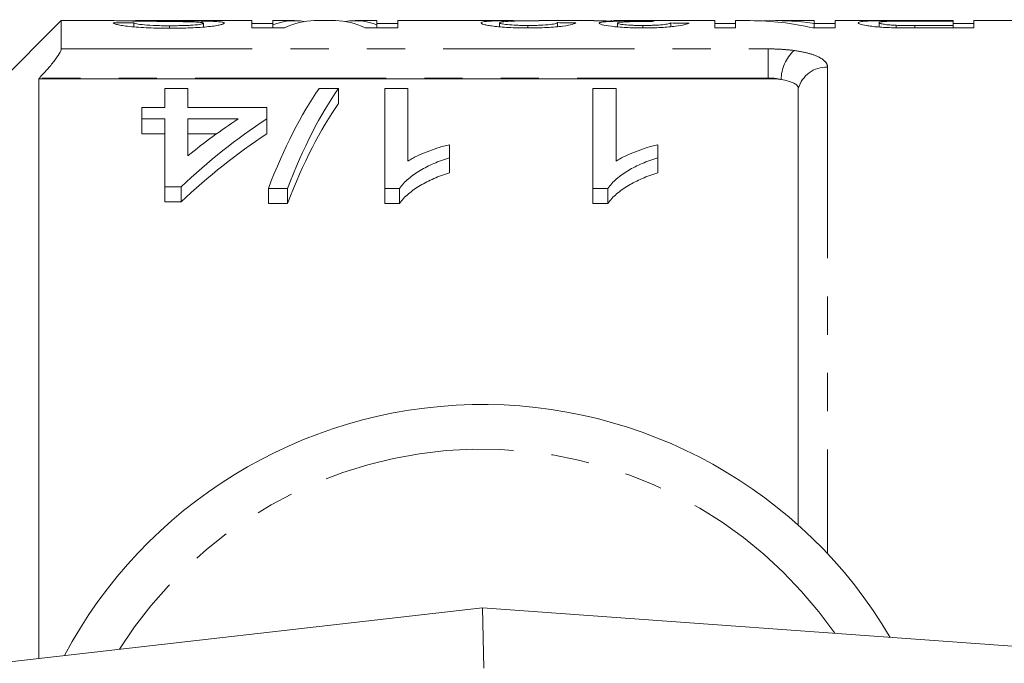
# Model space of a CAD drawing. Units: millimetres. Extents: x 153 to 254, y 82 to 271.
# Drawn here: x 184 to 216, y 118 to 139 of the extents above; entities that cross this region are included whole.
import ezdxf

# ---------------------------------------------------------------- set-up
doc = ezdxf.new("R2010")
doc.units = ezdxf.units.MM
doc.linetypes.add('PHANTOM', pattern=[12.7, 6.35, -1.27, 1.27, -1.27, 1.27, -1.27])

msp = doc.modelspace()

# ---------------------------------------------------------------- linework, layer by layer
at = {"color": 7, "linetype": 'Continuous', "lineweight": 15}
for p, q in [((184.929, 139.19), (180.429, 134.69)), ((186.596, 139.19), (184.929, 139.19)), ((184.929, 138.251), (184.929, 139.19)), ((187.345, 139.118), (186.653, 139.118)), ((187.345, 138.984), (187.345, 139.118)), ((191.268, 139.19), (187.493, 139.19)), ((189.602, 139.125), (189.602, 139.177)), ((189.653, 138.976), (189.653, 139.105)), ((191.268, 139.19), (191.268, 138.947)), ((192.686, 139.19), (191.96, 139.19)), ((191.96, 139.053), (191.96, 139.19)), ((194.047, 139.19), (193.336, 139.19)), ((195.422, 139.19), (194.697, 139.19)), ((195.422, 139.19), (195.422, 139.053)), ((199.889, 139.19), (196.114, 139.19)), ((196.114, 138.947), (196.114, 139.19)), ((199.499, 138.987), (199.499, 139.117)), ((202.632, 139.19), (200.814, 139.19)), ((201.422, 138.988), (201.422, 139.124)), ((206.653, 139.19), (203.29, 139.19)), ((203.422, 138.984), (203.422, 139.108)), ((205.191, 138.988), (205.191, 139.113)), ((206.653, 139.19), (206.653, 138.947)), ((207.826, 139.19), (207.345, 139.19)), ((207.345, 138.947), (207.345, 139.19)), ((209.96, 139.19), (208.676, 139.19)), ((209.96, 139.19), (209.96, 139.099)), ((214.576, 139.19), (210.653, 139.19)), ((210.653, 138.947), (210.653, 139.19)), ((212.114, 138.978), (212.114, 139.122)), ((213.288, 139.177), (214.576, 139.177)), ((214.576, 139.189), (213.293, 139.189)), ((213.293, 139.177), (213.293, 139.189)), ((214.576, 139.19), (214.576, 139.189)), ((214.576, 139.177), (214.576, 139.189)), ((214.576, 139.177), (214.576, 139.029)), ((220.279, 139.19), (215.268, 139.19)), ((215.268, 138.947), (215.268, 139.19)), ((188.532, 138.937), (188.532, 139.021)), ((191.96, 139.098), (191.268, 139.098)), ((191.268, 138.947), (192.353, 138.947)), ((191.96, 138.947), (191.96, 139.053)), ((195.029, 138.947), (196.114, 138.947)), ((196.114, 139.098), (195.422, 139.098)), ((195.422, 138.947), (195.422, 139.053)), ((200.441, 138.947), (200.441, 139.029)), ((204.263, 138.947), (204.263, 139.029)), ((207.345, 139.098), (206.653, 139.098)), ((206.653, 138.947), (207.345, 138.947)), ((209.917, 138.947), (210.653, 138.947)), ((209.96, 138.947), (209.96, 139.099)), ((210.653, 139.098), (209.96, 139.098)), ((212.687, 138.953), (212.687, 139.035)), ((214.576, 139.029), (213.303, 139.029)), ((213.368, 138.947), (215.268, 138.947)), ((215.268, 139.098), (214.576, 139.098)), ((214.576, 138.947), (214.576, 139.029)), ((184.2, 137.284), (184.179, 137.262)), ((208.429, 137.262), (184.179, 137.262)), ((184.179, 137.262), (184.179, 118.004)), ((188.372, 136.303), (188.372, 136.94)), ((188.372, 136.94), (189.141, 136.94)), ((189.141, 136.94), (189.141, 136.303)), ((193.506, 136.94), (194.141, 136.94)), ((194.141, 136.94), (194.141, 136.44)), ((195.68, 136.94), (196.449, 136.94)), ((195.68, 133.616), (195.68, 136.94)), ((196.449, 136.94), (196.449, 134.524)), ((202.603, 136.94), (203.372, 136.94)), ((202.603, 133.616), (202.603, 136.94)), ((203.372, 136.94), (203.372, 134.524)), ((209.429, 122.429), (209.429, 136.94)), ((187.603, 135.927), (187.603, 136.303)), ((187.603, 136.303), (188.372, 136.303)), ((189.141, 136.303), (191.757, 136.303)), ((191.757, 136.303), (191.757, 135.927)), ((188.372, 135.927), (187.603, 135.927)), ((187.603, 135.927), (187.603, 135.427)), ((188.372, 133.672), (188.372, 135.927)), ((189.141, 135.927), (189.141, 134.704)), ((190.807, 135.927), (189.141, 135.927)), ((191.757, 135.927), (191.757, 135.427)), ((187.603, 135.427), (188.372, 135.427)), ((189.141, 135.427), (190.084, 135.427)), ((197.834, 135.07), (197.834, 134.636)), ((204.757, 135.07), (204.757, 134.636)), ((197.834, 134.636), (197.834, 134.136)), ((204.757, 134.636), (204.757, 134.136)), ((188.911, 133.672), (188.372, 133.672)), ((188.372, 133.672), (188.372, 133.172)), ((188.911, 133.672), (188.911, 133.172)), ((192.449, 133.616), (191.813, 133.616)), ((191.813, 133.616), (191.813, 133.116)), ((192.449, 133.616), (192.449, 133.116)), ((196.175, 133.616), (195.68, 133.616)), ((195.68, 133.616), (195.68, 133.116)), ((196.175, 133.616), (196.175, 133.116)), ((203.098, 133.616), (202.603, 133.616)), ((202.603, 133.616), (202.603, 133.116)), ((203.098, 133.616), (203.098, 133.116)), ((188.372, 133.172), (188.911, 133.172)), ((191.813, 133.116), (192.449, 133.116)), ((195.68, 133.116), (196.175, 133.116)), ((202.603, 133.116), (203.098, 133.116)), ((165.702, 115.893), (198.929, 119.69)), ((198.929, 119.69), (198.97, 117.682)), ((198.929, 119.69), (252.074, 115.825))]:
    msp.add_line(p, q, dxfattribs=at)
at = {"color": 8, "linetype": 'PHANTOM', "lineweight": 0}
for p, q in [((213.303, 138.947), (213.303, 139.029)), ((184.929, 138.251), (208.429, 138.251)), ((208.429, 138.251), (208.429, 137.284)), ((210.397, 137.649), (210.397, 121.485)), ((208.429, 137.284), (184.2, 137.284)), ((208.429, 137.262), (208.429, 137.284))]:
    msp.add_line(p, q, dxfattribs=at)
for centre, radius, start, end in [((210.17, 137.227), 1.312, 132.3175, 179.7695), ((210.379, 136.658), 0.991, 88.9771, 163.4853), ((198.929, 110.69), 14.268, 34.8268, 147.7114)]:
    msp.add_arc(centre, radius, start, end, dxfattribs=at)
at = {"color": 7, "linetype": 'Continuous', "lineweight": 15}
msp.add_arc((198.929, 110.69), 15.75, 30.5852, 151.9275, dxfattribs=at)
for centre, major_axis, ratio, start_param, end_param in [((192.686, 110.69), (0, 28.5), 0.259943, 6.239675, 6.381247), ((193.336, 110.69), (0, 28.5), 0.264595, 0, 0.130665), ((194.047, 110.69), (0, 28.5), 0.264345, 6.15252, 6.283185), ((194.697, 110.69), (0, 28.5), 0.259943, 6.185123, 6.326655), ((185.869, 110.69), (228, 0), 0.125, 1.499822, 1.502528), ((204.709, 110.69), (0, 28.5), 0.102431, 0.019634, 0.043938), ((188.407, 110.69), (228, 0), 0.125, 1.49441, 1.497116), ((207.826, 110.69), (0, 28.5), 0.563158, 6.15252, 6.283185), ((208.676, 110.69), (0, 28.5), 0.56301, 6.203034, 6.309664), ((196.423, 111.19), (0, 27.75), 0.282051, 0.381989, 0.6298), ((197.059, 111.19), (0, 27.75), 0.282051, 0.381989, 0.6298), ((197.059, 110.69), (0, 27.75), 0.282051, 0.381989, 0.6298), ((201.45, 111.19), (0, 27.75), 0.770833, 0.470302, 0.626375), ((200.501, 111.19), (0, 27.75), 0.770857, 0.470302, 0.559817), ((201.45, 110.69), (0, 27.75), 0.770833, 0.470302, 0.626375)]:
    msp.add_ellipse(centre, major_axis=major_axis, ratio=ratio, start_param=start_param, end_param=end_param, dxfattribs=at)
for points, knots in [([(186.596, 139.19), (186.597, 139.19), (186.623, 139.192), (186.829, 139.186), (187.12, 139.181), (187.326, 139.178), (187.391, 139.177)], [0, 0, 0, 0, 0.009556, 0.413776, 0.817444, 1, 1, 1, 1]), ([(186.653, 139.118), (186.66, 139.11), (186.669, 139.1), (186.716, 139.08), (186.75, 139.07), (186.84, 139.048), (186.896, 139.037), (187.031, 139.015), (187.111, 139.004), (187.38, 138.975), (187.603, 138.96), (187.95, 138.946), (188.07, 138.942), (188.313, 138.938), (188.436, 138.937), (188.559, 138.937)], [0, 0, 0, 0, 0.125, 0.125, 0.25, 0.25, 0.375, 0.375, 0.5, 0.5, 0.75, 0.75, 0.875, 0.875, 1, 1, 1, 1]), ([(187.774, 139.189), (187.695, 139.19), (187.616, 139.19), (187.473, 139.19), (187.406, 139.19), (187.298, 139.189), (187.257, 139.189), (187.216, 139.187), (187.206, 139.187), (187.194, 139.185), (187.193, 139.184), (187.191, 139.183)], [0, 0, 0, 0, 0.25, 0.25, 0.5, 0.5, 0.75, 0.75, 0.875, 0.875, 1, 1, 1, 1]), ([(188.532, 139.021), (188.457, 139.021), (188.382, 139.022), (188.233, 139.023), (188.159, 139.025), (187.941, 139.031), (187.801, 139.039), (187.58, 139.059), (187.497, 139.071), (187.416, 139.09), (187.395, 139.096), (187.362, 139.107), (187.353, 139.113), (187.345, 139.118)], [0, 0, 0, 0, 0.125, 0.125, 0.25, 0.25, 0.5, 0.5, 0.75, 0.75, 0.875, 0.875, 1, 1, 1, 1]), ([(187.391, 139.177), (187.558, 139.174), (187.732, 139.172), (188.087, 139.168), (188.266, 139.165), (188.625, 139.161), (188.804, 139.159), (189.065, 139.154), (189.153, 139.152), (189.277, 139.149), (189.317, 139.147), (189.394, 139.145), (189.429, 139.143), (189.463, 139.141)], [0, 0, 0, 0, 0.25, 0.25, 0.5, 0.5, 0.75, 0.75, 0.875, 0.875, 0.9375, 0.9375, 1, 1, 1, 1]), ([(189.602, 139.177), (189.462, 139.18), (189.313, 139.181), (189.008, 139.184), (188.854, 139.185), (188.543, 139.187), (188.387, 139.187), (188.155, 139.188), (188.077, 139.188), (187.924, 139.189), (187.848, 139.189), (187.774, 139.189)], [0, 0, 0, 0, 0.25, 0.25, 0.5, 0.5, 0.75, 0.75, 0.875, 0.875, 1, 1, 1, 1]), ([(189.653, 139.105), (189.652, 139.102), (189.652, 139.099), (189.644, 139.094), (189.638, 139.091), (189.617, 139.083), (189.594, 139.077), (189.504, 139.061), (189.415, 139.05), (189.254, 139.038), (189.193, 139.034), (189.068, 139.029), (189.003, 139.027), (188.871, 139.024), (188.803, 139.023), (188.668, 139.021), (188.6, 139.021), (188.532, 139.021)], [0, 0, 0, 0, 0.0625, 0.0625, 0.125, 0.125, 0.25, 0.25, 0.5, 0.5, 0.625, 0.625, 0.75, 0.75, 0.875, 0.875, 1, 1, 1, 1]), ([(188.559, 138.937), (188.673, 138.937), (188.786, 138.938), (189.01, 138.942), (189.121, 138.945), (189.339, 138.954), (189.444, 138.96), (189.645, 138.973), (189.74, 138.982), (189.911, 138.999), (189.987, 139.009), (190.115, 139.03), (190.169, 139.04), (190.257, 139.061), (190.291, 139.071), (190.335, 139.091), (190.341, 139.1), (190.345, 139.109)], [0, 0, 0, 0, 0.125, 0.125, 0.25, 0.25, 0.375, 0.375, 0.5, 0.5, 0.625, 0.625, 0.75, 0.75, 0.875, 0.875, 1, 1, 1, 1]), ([(189.463, 139.141), (189.493, 139.139), (189.524, 139.136), (189.574, 139.131), (189.593, 139.128), (189.624, 139.122), (189.635, 139.119), (189.649, 139.112), (189.651, 139.108), (189.653, 139.105)], [0, 0, 0, 0, 0.25, 0.25, 0.5, 0.5, 0.75, 0.75, 1, 1, 1, 1]), ([(190.345, 139.109), (190.343, 139.114), (190.34, 139.119), (190.327, 139.128), (190.316, 139.132), (190.269, 139.143), (190.221, 139.15), (190.093, 139.161), (190.01, 139.166), (189.869, 139.171), (189.819, 139.172), (189.713, 139.175), (189.658, 139.176), (189.602, 139.177)], [0, 0, 0, 0, 0.125, 0.125, 0.25, 0.25, 0.5, 0.5, 0.75, 0.75, 0.875, 0.875, 1, 1, 1, 1]), ([(200.272, 139.187), (200.186, 139.188), (200.101, 139.189), (199.933, 139.19), (199.852, 139.19), (199.608, 139.189), (199.454, 139.186), (199.189, 139.177), (199.076, 139.169), (198.962, 139.153), (198.932, 139.147), (198.892, 139.132), (198.887, 139.124), (198.883, 139.116)], [0, 0, 0, 0, 0.125, 0.125, 0.25, 0.25, 0.5, 0.5, 0.75, 0.75, 0.875, 0.875, 1, 1, 1, 1]), ([(198.883, 139.116), (198.885, 139.108), (198.89, 139.1), (198.923, 139.082), (198.945, 139.073), (199.013, 139.054), (199.057, 139.044), (199.162, 139.025), (199.224, 139.016), (199.362, 138.997), (199.439, 138.989), (199.609, 138.974), (199.704, 138.967), (199.901, 138.957), (200.003, 138.953), (200.214, 138.948), (200.321, 138.947), (200.428, 138.947)], [0, 0, 0, 0, 0.125, 0.125, 0.25, 0.25, 0.375, 0.375, 0.5, 0.5, 0.625, 0.625, 0.75, 0.75, 0.875, 0.875, 1, 1, 1, 1]), ([(199.499, 139.117), (199.531, 139.13), (199.591, 139.155), (199.92, 139.174), (200.318, 139.188), (200.63, 139.189), (200.814, 139.189)], [0, 0, 0, 0, 0.2508871, 0.4642811, 0.6835452, 1, 1, 1, 1]), ([(200.441, 139.029), (200.377, 139.03), (200.314, 139.03), (200.19, 139.032), (200.129, 139.034), (199.951, 139.042), (199.845, 139.049), (199.673, 139.067), (199.603, 139.078), (199.54, 139.093), (199.525, 139.098), (199.503, 139.108), (199.5, 139.112), (199.499, 139.117)], [0, 0, 0, 0, 0.125, 0.125, 0.25, 0.25, 0.5, 0.5, 0.75, 0.75, 0.875, 0.875, 1, 1, 1, 1]), ([(200.428, 138.947), (200.537, 138.947), (200.646, 138.948), (200.859, 138.953), (200.964, 138.956), (201.169, 138.966), (201.266, 138.973), (201.444, 138.988), (201.526, 138.997), (201.743, 139.025), (201.846, 139.046), (201.95, 139.075), (201.975, 139.084), (202.015, 139.102), (202.027, 139.11), (202.037, 139.118)], [0, 0, 0, 0, 0.125, 0.125, 0.25, 0.25, 0.375, 0.375, 0.5, 0.5, 0.75, 0.75, 0.875, 0.875, 1, 1, 1, 1]), ([(201.422, 139.124), (201.42, 139.119), (201.418, 139.114), (201.4, 139.104), (201.387, 139.099), (201.328, 139.082), (201.266, 139.071), (201.086, 139.051), (200.972, 139.043), (200.783, 139.034), (200.716, 139.032), (200.579, 139.03), (200.51, 139.03), (200.441, 139.029)], [0, 0, 0, 0, 0.125, 0.125, 0.25, 0.25, 0.5, 0.5, 0.75, 0.75, 0.875, 0.875, 1, 1, 1, 1]), ([(202.632, 139.189), (202.65, 139.189), (202.698, 139.189), (202.879, 139.184), (203.167, 139.177), (203.398, 139.174), (203.498, 139.173)], [0, 0, 0, 0, 0.181576, 0.476534, 0.773749, 1, 1, 1, 1]), ([(203.498, 139.173), (203.445, 139.171), (203.392, 139.17), (203.293, 139.168), (203.247, 139.166), (203.116, 139.161), (203.04, 139.156), (202.923, 139.145), (202.878, 139.139), (202.834, 139.127), (202.823, 139.123), (202.81, 139.115), (202.808, 139.111), (202.806, 139.106)], [0, 0, 0, 0, 0.125, 0.125, 0.25, 0.25, 0.5, 0.5, 0.75, 0.75, 0.875, 0.875, 1, 1, 1, 1]), ([(202.806, 139.106), (202.81, 139.098), (202.815, 139.09), (202.849, 139.073), (202.876, 139.065), (202.981, 139.038), (203.081, 139.019), (203.287, 138.994), (203.363, 138.986), (203.526, 138.973), (203.614, 138.967), (203.796, 138.957), (203.89, 138.953), (204.086, 138.948), (204.186, 138.948), (204.286, 138.947)], [0, 0, 0, 0, 0.125, 0.125, 0.25, 0.25, 0.5, 0.5, 0.625, 0.625, 0.75, 0.75, 0.875, 0.875, 1, 1, 1, 1]), ([(204.203, 139.183), (204.085, 139.183), (203.848, 139.184), (203.556, 139.187), (203.364, 139.19), (203.31, 139.19), (203.29, 139.19)], [0, 0, 0, 0, 0.293821, 0.590538, 0.849275, 1, 1, 1, 1]), ([(203.422, 139.108), (203.423, 139.113), (203.426, 139.118), (203.449, 139.126), (203.466, 139.131), (203.519, 139.138), (203.551, 139.142), (203.635, 139.147), (203.683, 139.15), (203.844, 139.156), (203.963, 139.158), (204.151, 139.161), (204.216, 139.162), (204.347, 139.163), (204.412, 139.163), (204.478, 139.163)], [0, 0, 0, 0, 0.125, 0.125, 0.25, 0.25, 0.375, 0.375, 0.5, 0.5, 0.75, 0.75, 0.875, 0.875, 1, 1, 1, 1]), ([(204.263, 139.029), (204.207, 139.03), (204.151, 139.03), (204.041, 139.032), (203.987, 139.033), (203.829, 139.04), (203.735, 139.046), (203.579, 139.062), (203.517, 139.071), (203.458, 139.085), (203.443, 139.09), (203.426, 139.099), (203.424, 139.104), (203.422, 139.108)], [0, 0, 0, 0, 0.125, 0.125, 0.25, 0.25, 0.5, 0.5, 0.75, 0.75, 0.875, 0.875, 1, 1, 1, 1]), ([(204.651, 139.185), (204.578, 139.184), (204.505, 139.184), (204.392, 139.183), (204.355, 139.183), (204.279, 139.183), (204.241, 139.183), (204.203, 139.183)], [0, 0, 0, 0, 0.5, 0.5, 0.75, 0.75, 1, 1, 1, 1]), ([(205.191, 139.113), (205.171, 139.104), (205.146, 139.094), (205.057, 139.075), (204.997, 139.065), (204.832, 139.048), (204.731, 139.041), (204.562, 139.034), (204.504, 139.032), (204.385, 139.03), (204.324, 139.03), (204.263, 139.029)], [0, 0, 0, 0, 0.25, 0.25, 0.5, 0.5, 0.75, 0.75, 0.875, 0.875, 1, 1, 1, 1]), ([(204.286, 138.947), (204.336, 138.947), (204.386, 138.947), (204.485, 138.948), (204.533, 138.949), (204.679, 138.953), (204.776, 138.957), (204.958, 138.967), (205.044, 138.973), (205.203, 138.987), (205.278, 138.995), (205.477, 139.021), (205.579, 139.039), (205.69, 139.066), (205.72, 139.075), (205.771, 139.091), (205.789, 139.099), (205.806, 139.107)], [0, 0, 0, 0, 0.0625, 0.0625, 0.125, 0.125, 0.25, 0.25, 0.375, 0.375, 0.5, 0.5, 0.75, 0.75, 0.875, 0.875, 1, 1, 1, 1]), ([(204.478, 139.163), (204.487, 139.163), (204.495, 139.163), (204.504, 139.163), (204.512, 139.163), (204.521, 139.163), (204.53, 139.163), (204.547, 139.163), (204.564, 139.163), (204.58, 139.162)], [0, 0, 0, 0, 0.0000256468, 0.0000256468, 0.0000256468, 0.000051298, 0.000051298, 0.000051298, 0.0001025553, 0.0001025553, 0.0001025553, 0.0001025553]), ([(213.293, 139.189), (213.169, 139.189), (213.044, 139.189), (212.798, 139.189), (212.676, 139.189), (212.434, 139.189), (212.316, 139.188), (212.095, 139.187), (211.992, 139.185), (211.821, 139.182), (211.75, 139.179), (211.624, 139.172), (211.574, 139.168), (211.494, 139.157), (211.467, 139.151), (211.429, 139.137), (211.424, 139.129), (211.422, 139.121)], [0, 0, 0, 0, 0.125, 0.125, 0.25, 0.25, 0.375, 0.375, 0.5, 0.5, 0.625, 0.625, 0.75, 0.75, 0.875, 0.875, 1, 1, 1, 1]), ([(211.422, 139.121), (211.424, 139.114), (211.427, 139.107), (211.448, 139.092), (211.465, 139.085), (211.533, 139.061), (211.605, 139.043), (211.747, 139.018), (211.804, 139.009), (211.932, 138.994), (212.002, 138.986), (212.159, 138.974), (212.243, 138.968), (212.417, 138.96), (212.509, 138.957), (212.601, 138.954)], [0, 0, 0, 0, 0.125, 0.125, 0.25, 0.25, 0.5, 0.5, 0.625, 0.625, 0.75, 0.75, 0.875, 0.875, 1, 1, 1, 1]), ([(212.114, 139.122), (212.115, 139.128), (212.118, 139.133), (212.139, 139.142), (212.155, 139.146), (212.203, 139.154), (212.232, 139.157), (212.313, 139.163), (212.361, 139.166), (212.474, 139.17), (212.539, 139.172), (212.679, 139.174), (212.754, 139.175), (212.904, 139.176), (212.98, 139.176), (213.134, 139.177), (213.211, 139.177), (213.288, 139.177)], [0, 0, 0, 0, 0.125, 0.125, 0.25, 0.25, 0.375, 0.375, 0.5, 0.5, 0.625, 0.625, 0.75, 0.75, 0.875, 0.875, 1, 1, 1, 1]), ([(212.687, 139.035), (212.639, 139.037), (212.591, 139.039), (212.504, 139.044), (212.464, 139.048), (212.351, 139.058), (212.292, 139.066), (212.197, 139.083), (212.165, 139.091), (212.122, 139.107), (212.117, 139.115), (212.114, 139.122)], [0, 0, 0, 0, 0.125, 0.125, 0.25, 0.25, 0.5, 0.5, 0.75, 0.75, 1, 1, 1, 1]), ([(212.601, 138.954), (212.664, 138.953), (212.727, 138.951), (212.855, 138.95), (212.919, 138.949), (213.111, 138.947), (213.239, 138.947), (213.368, 138.947)], [0, 0, 0, 0, 0.25, 0.25, 0.5, 0.5, 1, 1, 1, 1]), ([(213.303, 139.029), (213.2, 139.03), (213.096, 139.03), (212.941, 139.031), (212.89, 139.031), (212.788, 139.032), (212.738, 139.034), (212.687, 139.035)], [0, 0, 0, 0, 0.5, 0.5, 0.75, 0.75, 1, 1, 1, 1]), ([(184.2, 137.284), (184.289, 137.377), (184.375, 137.471), (184.54, 137.658), (184.618, 137.753), (184.757, 137.931), (184.817, 138.017), (184.904, 138.161), (184.929, 138.218), (184.929, 138.251)], [0, 0, 0, 0, 0.25, 0.25, 0.5, 0.5, 0.75, 0.75, 1, 1, 1, 1]), ([(209.429, 136.94), (209.429, 136.972), (209.416, 137.002), (209.366, 137.062), (209.327, 137.09), (209.18, 137.166), (209.032, 137.207), (208.858, 137.233)], [0, 0, 0, 0, 0.25, 0.25, 0.5, 0.5, 1, 1, 1, 1]), ([(196.449, 134.524), (196.497, 134.554), (196.545, 134.583), (196.646, 134.639), (196.698, 134.666), (196.86, 134.743), (196.973, 134.791), (197.208, 134.881), (197.328, 134.924), (197.513, 134.984), (197.575, 135.003), (197.703, 135.038), (197.768, 135.054), (197.834, 135.07)], [0, 0, 0, 0, 0.125, 0.125, 0.25, 0.25, 0.5, 0.5, 0.75, 0.75, 0.875, 0.875, 1, 1, 1, 1]), ([(203.372, 134.524), (203.42, 134.554), (203.468, 134.583), (203.569, 134.639), (203.621, 134.666), (203.783, 134.743), (203.896, 134.791), (204.131, 134.881), (204.251, 134.924), (204.436, 134.984), (204.498, 135.003), (204.626, 135.038), (204.691, 135.054), (204.757, 135.07)], [0, 0, 0, 0, 0.125, 0.125, 0.25, 0.25, 0.5, 0.5, 0.75, 0.75, 0.875, 0.875, 1, 1, 1, 1]), ([(197.834, 134.636), (197.745, 134.607), (197.655, 134.578), (197.482, 134.515), (197.398, 134.481), (197.153, 134.375), (196.999, 134.297), (196.715, 134.126), (196.583, 134.034), (196.41, 133.886), (196.355, 133.835), (196.257, 133.729), (196.216, 133.673), (196.175, 133.616)], [0, 0, 0, 0, 0.125, 0.125, 0.25, 0.25, 0.5, 0.5, 0.75, 0.75, 0.875, 0.875, 1, 1, 1, 1]), ([(204.757, 134.636), (204.668, 134.607), (204.578, 134.578), (204.405, 134.515), (204.321, 134.481), (204.076, 134.375), (203.922, 134.297), (203.638, 134.126), (203.506, 134.034), (203.333, 133.886), (203.278, 133.835), (203.18, 133.729), (203.139, 133.673), (203.098, 133.616)], [0, 0, 0, 0, 0.125, 0.125, 0.25, 0.25, 0.5, 0.5, 0.75, 0.75, 0.875, 0.875, 1, 1, 1, 1]), ([(196.175, 133.116), (196.216, 133.173), (196.257, 133.229), (196.355, 133.336), (196.41, 133.386), (196.583, 133.534), (196.715, 133.626), (197, 133.797), (197.152, 133.875), (197.397, 133.981), (197.48, 134.014), (197.654, 134.077), (197.744, 134.107), (197.834, 134.136)], [0, 0, 0, 0, 0.125, 0.125, 0.25, 0.25, 0.5, 0.5, 0.75, 0.75, 0.875, 0.875, 1, 1, 1, 1]), ([(203.098, 133.116), (203.139, 133.173), (203.181, 133.229), (203.278, 133.336), (203.333, 133.386), (203.506, 133.534), (203.638, 133.626), (203.923, 133.797), (204.075, 133.875), (204.32, 133.981), (204.404, 134.014), (204.578, 134.077), (204.667, 134.107), (204.757, 134.136)], [0, 0, 0, 0, 0.125, 0.125, 0.25, 0.25, 0.5, 0.5, 0.75, 0.75, 0.875, 0.875, 1, 1, 1, 1])]:
    msp.add_open_spline(points, degree=3, knots=knots, dxfattribs=at)
for points in [[(203.225, 139.19), (203.202, 139.189), (203.194, 139.188), (203.191, 139.186)], [(208.858, 137.233), (208.725, 137.252), (208.578, 137.262), (208.429, 137.262)]]:
    msp.add_open_spline(points, degree=3, dxfattribs=at)
at = {"color": 8, "linetype": 'PHANTOM', "lineweight": 0}
for points, knots in [([(208.429, 138.251), (208.579, 138.251), (208.725, 138.247), (209.012, 138.229), (209.153, 138.216), (209.287, 138.198)], [0, 0, 0, 0, 0.5, 0.5, 1, 1, 1, 1]), ([(209.287, 138.198), (209.458, 138.175), (209.612, 138.146), (209.889, 138.074), (210.007, 138.031), (210.2, 137.937), (210.274, 137.884), (210.372, 137.772), (210.397, 137.712), (210.397, 137.649)], [0, 0, 0, 0, 0.25, 0.25, 0.5, 0.5, 0.75, 0.75, 1, 1, 1, 1])]:
    msp.add_open_spline(points, degree=3, knots=knots, dxfattribs=at)
msp.add_open_spline([(208.858, 137.233), (208.725, 137.267), (208.579, 137.284), (208.429, 137.284)], degree=3, dxfattribs=at)

doc.saveas('drawing.dxf')
